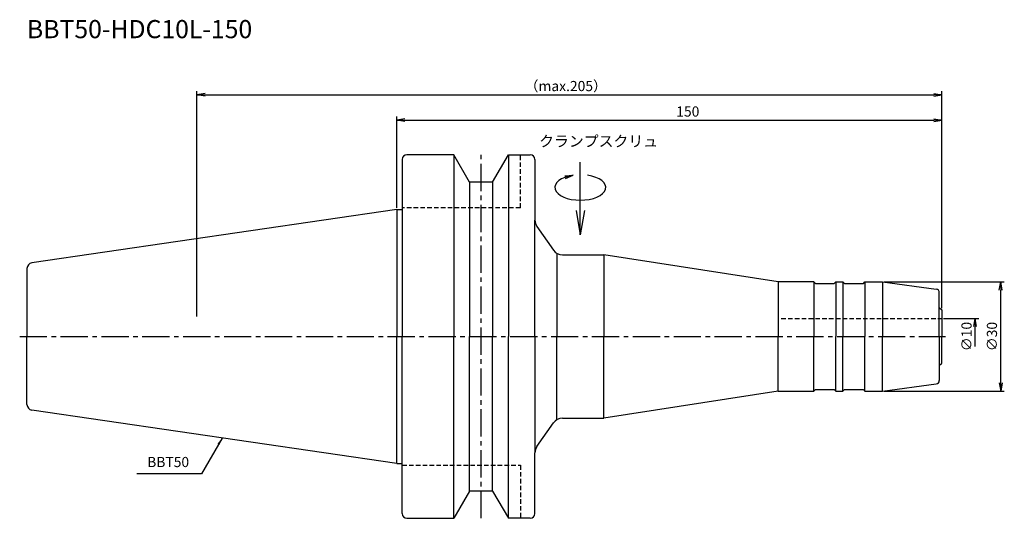
# Model space of a CAD drawing. Extents: x -104 to 167, y -50 to 87.
import ezdxf
from ezdxf.enums import TextEntityAlignment as Align

# ---------------------------------------------------------------- set-up
doc = ezdxf.new("R2010")
doc.units = 0
doc.header["$LTSCALE"] = 10
doc.header["$PDMODE"] = 1
doc.header["$PDSIZE"] = -5
doc.linetypes.add('CENTER2', pattern=[1.125, 0.75, -0.125, 0.125, -0.125])
doc.linetypes.add('HIDDEN2', pattern=[0.1875, 0.125, -0.0625])
doc.layers.get('0').update_dxf_attribs({"linetype": 'CONTINUOUS'})
doc.layers.get('DEFPOINTS').update_dxf_attribs({"linetype": 'CONTINUOUS'})
for name, color, linetype in [('240', 4, 'CONTINUOUS'), ('241', 211, 'CONTINUOUS'), ('245', 2, 'CENTER2'), ('250', 3, 'CONTINUOUS'), ('251', 40, 'CONTINUOUS')]:
    doc.layers.add(name, color=color, linetype=linetype)
doc.styles.get("Standard").update_dxf_attribs({"font": 'romans.shx', "bigfont": 'BIGFONT.SHX'})
doc.styles.add('YOKO', font='romans.shx', dxfattribs={"bigfont": 'extfont.shx'})
doc.dimstyles.new('BIGT', dxfattribs={"dimtxt": 2.8, "dimasz": 2.23, "dimexe": 1, "dimexo": 0.5, "dimgap": 1, "dimtad": 3, "dimdec": 3, "dimtxsty": 'STANDARD', "dimblk1": 'OPEN', "dimblk2": 'OPEN', "dimsah": 1, "dimcen": 0, "dimclrd": 256, "dimclre": 256, "dimclrt": 40, "dimazin": 3, "dimtfac": 1, "dimtdec": 3, "dimtix": 1, "dimtmove": 0, "dimatfit": 3, "dimtolj": 1})

# ---------------------------------------------------------------- blocks, each defined once
blk = doc.blocks.new('_OPEN')
at = {"color": 0, "linetype": 'BYBLOCK'}
for p, q in [((-1, 0.167), (0, 0)), ((-1, -0.167), (0, 0)), ((0, 0), (-1, 0))]:
    blk.add_line(p, q, dxfattribs=at)
blk = doc.blocks.new('*D3')
at = {"layer": '250', "linetype": 'CONTINUOUS'}
for p, q in [((150.5, 5), (160.2, 5)), ((159.2, -2.77), (159.2, 2.77))]:
    blk.add_line(p, q, dxfattribs=at)
at = {"layer": 'DEFPOINTS', "color": 0, "linetype": 'CONTINUOUS'}
for p in [(150, 5), (159.2, 5), (150, -5)]:
    blk.add_point(p, dxfattribs=at)
at = {"layer": '250', "linetype": 'CONTINUOUS', "xscale": 2.23, "yscale": 2.23, "zscale": 2.23, "rotation": 90}
blk.add_blockref('_OPEN', (159.2, 5), dxfattribs=at)
at = {"layer": '250', "color": 40, "linetype": 'CONTINUOUS', "insert": (156.8, 0), "char_height": 2.8, "attachment_point": 5, "rotation": 90}
blk.add_mtext('\\A1;{\\H2.8;∅}10', dxfattribs=at)
blk = doc.blocks.new('矢印なし')
blk = doc.blocks.new('*D4')
at = {"layer": '250', "linetype": 'CONTINUOUS'}
for p, q in [((0, 35.42), (0, 60.5)), ((150, 7.8), (150, 60.5)), ((2.23, 59.5), (147.77, 59.5))]:
    blk.add_line(p, q, dxfattribs=at)
at = {"layer": 'DEFPOINTS', "color": 0, "linetype": 'CONTINUOUS'}
for p in [(150, 59.5), (0, 34.92), (150, 7.3)]:
    blk.add_point(p, dxfattribs=at)
at = {"layer": '250', "linetype": 'CONTINUOUS', "xscale": 2.23, "yscale": 2.23, "zscale": 2.23, "rotation": 180}
blk.add_blockref('_OPEN', (0, 59.5), dxfattribs=at)
at = {"layer": '250', "linetype": 'CONTINUOUS', "xscale": 2.23, "yscale": 2.23, "zscale": 2.23}
blk.add_blockref('_OPEN', (150, 59.5), dxfattribs=at)
at = {"layer": '250', "color": 40, "linetype": 'CONTINUOUS', "insert": (80.09, 61.9), "char_height": 2.8, "attachment_point": 5}
blk.add_mtext('\\A1;150', dxfattribs=at)
blk = doc.blocks.new('*D5')
at = {"layer": '250', "linetype": 'CONTINUOUS'}
for p, q in [((-55, 5.5), (-55, 67.5)), ((-52.77, 66.5), (147.77, 66.5)), ((150, 7.8), (150, 67.5))]:
    blk.add_line(p, q, dxfattribs=at)
at = {"layer": 'DEFPOINTS', "color": 0, "linetype": 'CONTINUOUS'}
for p in [(150, 66.5), (150, 7.3), (-55, 5)]:
    blk.add_point(p, dxfattribs=at)
at = {"layer": '250', "linetype": 'CONTINUOUS', "xscale": 2.23, "yscale": 2.23, "zscale": 2.23, "rotation": 180}
blk.add_blockref('_OPEN', (-55, 66.5), dxfattribs=at)
at = {"layer": '250', "linetype": 'CONTINUOUS', "xscale": 2.23, "yscale": 2.23, "zscale": 2.23}
blk.add_blockref('_OPEN', (150, 66.5), dxfattribs=at)
at = {"layer": '250', "color": 40, "linetype": 'CONTINUOUS', "insert": (46.5, 68.9), "char_height": 2.8, "attachment_point": 5}
blk.add_mtext('\\A1;（max.205）', dxfattribs=at)
blk = doc.blocks.new('*D6')
at = {"layer": '250', "linetype": 'CONTINUOUS'}
for p, q in [((134.13, 15), (167.2, 15)), ((166.2, -12.77), (166.2, 12.77)), ((134.13, -15), (167.2, -15))]:
    blk.add_line(p, q, dxfattribs=at)
at = {"layer": 'DEFPOINTS', "color": 0, "linetype": 'CONTINUOUS'}
for p in [(133.63, 15), (166.2, 15), (133.63, -15)]:
    blk.add_point(p, dxfattribs=at)
at = {"layer": '250', "linetype": 'CONTINUOUS', "xscale": 2.23, "yscale": 2.23, "zscale": 2.23}
for p, rotation in [((166.2, 15), 90), ((166.2, -15), 270)]:
    blk.add_blockref('_OPEN', p, dxfattribs=dict(at, rotation=rotation))
at = {"layer": '250', "color": 40, "linetype": 'CONTINUOUS', "insert": (163.8, 0), "char_height": 2.8, "attachment_point": 5, "rotation": 90}
blk.add_mtext('\\A1;{\\H2.8;∅}30', dxfattribs=at)
blk = doc.blocks.new('1')
at = {"layer": '240', "linetype": 'CONTINUOUS'}
for p, q in [((15.7, 50), (2.8, 50)), ((20.03, 42.5), (15.7, 50)), ((26.37, 42.5), (30.7, 50)), ((30.7, 50), (36.7, 50)), ((1.5, 48.7), (1.5, 34.92)), ((38, 48.7), (38, 32.01)), ((26.37, 42.5), (20.03, 42.5)), ((0, 34.92), (-100.43, 20.28)), ((105, 15), (57, 22.5)), ((-101.8, 18.7), (-101.8, 0)), ((149.3, 8), (149.3, 12.06)), ((-101.8, -18.7), (-101.8, 0)), ((149.3, -8), (149.3, -12.06)), ((105, -15), (57, -22.5)), ((0, -34.92), (-100.43, -20.28)), ((38, -48.7), (38, -32.01)), ((1.5, -48.7), (1.5, -34.92)), ((20.03, -42.5), (15.7, -50)), ((26.37, -42.5), (20.03, -42.5)), ((26.37, -42.5), (30.7, -50)), ((2.8, -50), (15.7, -50)), ((36.7, -50), (30.7, -50))]:
    blk.add_line(p, q, dxfattribs=at)
at = {"layer": '240'}
for p, q in [((0, 34.92), (1.5, 34.92)), ((38.54, 30.29), (43.1, 23.78)), ((45.56, 22.5), (57, 22.5)), ((114.8, 15), (105, 15)), ((115.2, 14.6), (114.8, 15)), ((115.2, 14.6), (120.4, 14.6)), ((120.4, 14.6), (120.8, 15)), ((120.8, 15), (122.8, 15)), ((123.2, 14.6), (122.8, 15)), ((123.2, 14.6), (128.4, 14.6)), ((128.4, 14.6), (128.8, 15)), ((128.8, 15), (133.63, 15)), ((133.63, 15), (148.43, 13.05)), ((149.3, 8), (150, 7.3)), ((150, 7.3), (150, 0)), ((150, -7.3), (150, 0)), ((149.3, -8), (150, -7.3)), ((133.63, -15), (148.43, -13.05)), ((105, -15), (114.8, -15)), ((115.2, -14.6), (114.8, -15)), ((115.2, -14.6), (120.4, -14.6)), ((120.4, -14.6), (120.8, -15)), ((120.8, -15), (122.8, -15)), ((123.2, -14.6), (122.8, -15)), ((123.2, -14.6), (128.4, -14.6)), ((128.4, -14.6), (128.8, -15)), ((128.8, -15), (133.63, -15)), ((38.54, -30.29), (43.1, -23.78)), ((45.56, -22.5), (57, -22.5)), ((0, -34.92), (1.5, -34.92))]:
    blk.add_line(p, q, dxfattribs=at)
at = {"layer": '240', "linetype": 'CONTINUOUS'}
for centre, radius, start, end in [((2.8, 48.7), 1.3, 90, 180), ((36.7, 48.7), 1.3, 0, 90), ((-100.2, 18.7), 1.6, 98.2971, 180), ((-100.2, -18.7), 1.6, 180, 261.7029), ((2.8, -48.7), 1.3, 180, 270), ((36.7, -48.7), 1.3, 270, 0)]:
    blk.add_arc(centre, radius, start, end, dxfattribs=at)
at = {"layer": '240'}
for centre, radius, start, end in [((41, 32.01), 3, 180, 215), ((45.56, 25.5), 3, 215, 270), ((148.3, 12.06), 1, 360, 82.5), ((148.3, -12.06), 1, 277.5, 0), ((45.56, -25.5), 3, 90, 145), ((41, -32.01), 3, 145, 180)]:
    blk.add_arc(centre, radius, start, end, dxfattribs=at)
at = {"layer": '241', "linetype": 'CONTINUOUS'}
for p, q in [((15.7, 50), (15.7, 0)), ((30.7, 50), (30.7, 0)), ((20.03, 42.5), (20.03, 0)), ((26.37, 42.5), (26.37, 0)), ((0, 34.92), (0, 0)), ((105, 15), (105, 0)), ((0, -34.92), (0, 0)), ((15.7, -50), (15.7, 0)), ((20.03, -42.5), (20.03, 0)), ((26.37, -42.5), (26.37, 0)), ((30.7, -50), (30.7, 0)), ((105, -15), (105, 0))]:
    blk.add_line(p, q, dxfattribs=at)
at = {"layer": '241', "linetype": 'HIDDEN2'}
for p, q in [((34, 35.4), (34, 50)), ((34, 35.4), (1.5, 35.4)), ((105.82, 5), (150, 5)), ((1.5, -35.4), (34, -35.4)), ((34, -35.4), (34, -50))]:
    blk.add_line(p, q, dxfattribs=at)
at = {"layer": '241'}
for p, q in [((1.5, 34.92), (1.5, 0)), ((38, 0), (38, 32.01)), ((44, 22.94), (44, 0)), ((57, 22.5), (57, 0)), ((114.8, 15), (114.8, 0)), ((120.8, 15), (120.8, 0)), ((122.8, 15), (122.8, 0)), ((128.8, 15), (128.8, 0)), ((133.63, 15), (133.63, 0)), ((149.3, 0), (149.3, 8)), ((1.5, -34.92), (1.5, 0)), ((38, 0), (38, -32.01)), ((44, -22.94), (44, 0)), ((57, -22.5), (57, 0)), ((114.8, -15), (114.8, 0)), ((120.8, -15), (120.8, 0)), ((122.8, -15), (122.8, 0)), ((128.8, -15), (128.8, 0)), ((133.63, -15), (133.63, 0)), ((149.3, 0), (149.3, -8))]:
    blk.add_line(p, q, dxfattribs=at)
at = {"layer": '245', "linetype": 'CENTER2'}
for p, q in [((23.2, -50), (23.2, 50)), ((-103.8, 0), (151, 0))]:
    blk.add_line(p, q, dxfattribs=at)
blk = doc.blocks.new('HDC-CLAMPSCREW')
at = {"layer": '241', "linetype": 'CONTINUOUS'}
blk.add_line((2.23, 0), (20, 0), dxfattribs=at)
at = {"layer": '251'}
blk.add_ellipse((13, 0), major_axis=(0, -7), ratio=0.5, start_param=1.860548, end_param=7.56423, dxfattribs=at)
at = {"layer": '241', "linetype": 'CONTINUOUS', "xscale": 6.69, "yscale": 6.69, "zscale": 6.69, "rotation": 180}
blk.add_blockref('_OPEN', (0, 0), dxfattribs=at)
at = {"layer": '251', "linetype": 'CONTINUOUS', "xscale": 2.23, "yscale": 2.23, "zscale": 2.23, "rotation": 283.18143907}
blk.add_blockref('_OPEN', (16.35, 2), dxfattribs=at)

msp = doc.modelspace()

# ---------------------------------------------------------------- linework, layer by layer
at = {"layer": '250', "linetype": 'CONTINUOUS'}
msp.add_line((-53.7816, -37.7911), (-71.5149, -37.7911), dxfattribs=at)

# ---------------------------------------------------------------- block references
at = {"layer": '245'}
msp.add_blockref('1', (0, 0), dxfattribs=at)
at = {"layer": '245', "rotation": 90}
msp.add_blockref('HDC-CLAMPSCREW', (50.5, 28), dxfattribs=at)

# ---------------------------------------------------------------- texts
at = {"layer": '241', "style": 'YOKO'}
msp.add_text('BBT50-HDC10L-150', height=5, dxfattribs=at).set_placement((-101.8, 80.5), align=Align.BOTTOM_LEFT)
at = {"layer": '251', "style": 'YOKO'}
msp.add_text('クランプスクリュ', height=3, dxfattribs=at).set_placement((39.1686, 51.2918), align=Align.BOTTOM_LEFT)
at = {"layer": '251', "linetype": 'CONTINUOUS', "insert": (-68.7149, -36.7911), "char_height": 2.8, "attachment_point": 7, "style": 'YOKO'}
msp.add_mtext('BBT50', dxfattribs=at)

# ---------------------------------------------------------------- dimensions: what is measured, and where the dimension line sits
at = {"layer": '250', "linetype": 'CONTINUOUS'}
dim = msp.add_linear_dim(base=(150, 66.5), p1=(-55, 5), p2=(150, 7.3), text='（max.<>）', dimstyle='BIGT', dxfattribs=at)
dim.commit()
dim.dimension.update_dxf_attribs({"geometry": '*D5', "text_midpoint": (46.5044, 66.5), "dimtype": 160})
dim = msp.add_linear_dim(base=(150, 59.5), p1=(0, 34.925), p2=(150, 7.3), dimstyle='BIGT', dxfattribs=at)
dim.commit()
dim.dimension.update_dxf_attribs({"geometry": '*D4', "text_midpoint": (80.0859, 59.5), "dimtype": 160})
dim = msp.add_linear_dim(base=(166.2, 15), p1=(133.6339, -15), p2=(133.6339, 15), angle=90, text='{\\H2.8;∅}<>', dimstyle='BIGT', dxfattribs=at)
dim.commit()
dim.dimension.update_dxf_attribs({"geometry": '*D6', "text_midpoint": (163.8, 0)})
dim = msp.add_linear_dim(base=(159.2, 5), p1=(150, -5), p2=(150, 5), angle=90, text='{\\H2.8;∅}<>', dimstyle='BIGT', override={"dimblk1": '矢印なし', "dimse1": 1}, dxfattribs=at)
dim.commit()
dim.dimension.update_dxf_attribs({"geometry": '*D3', "text_midpoint": (156.8, 0)})

# ---------------------------------------------------------------- leaders
msp.add_leader([(-48.0788, -27.9135), (-53.7816, -37.7911)], dimstyle='BIGT', override={"dimasz": 2}, dxfattribs=at)

doc.saveas('drawing.dxf')
